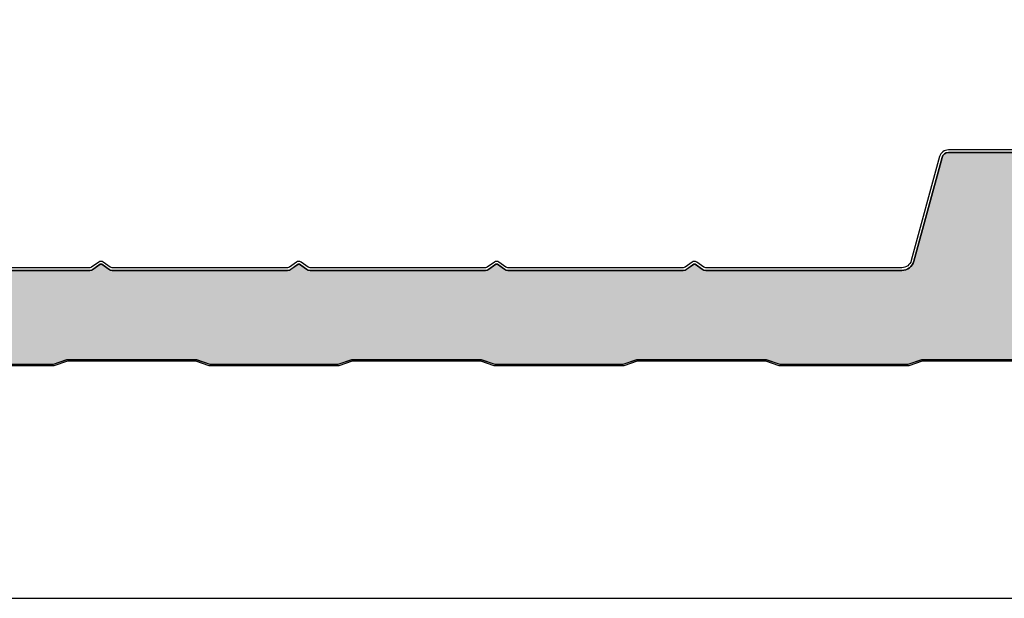
# Model space of a CAD drawing. Units: millimetres. Extents: x 0 to 1203, y 0 to 1334.
# Drawn here: x 301 to 601, y 477 to 654 of the extents above; entities that cross this region are included whole.
import ezdxf

# ---------------------------------------------------------------- set-up
doc = ezdxf.new("R2010")
doc.units = ezdxf.units.MM
for name, color, linetype in [('Lamiera_Esterna', 20, 'Continuous'), ('Lamiera_Interna', 20, 'Continuous'), ('Poliuretano', 41, 'Continuous'), ('squadratura', 253, 'Continuous')]:
    doc.layers.add(name, color=color, linetype=linetype)

msp = doc.modelspace()

# ---------------------------------------------------------------- hatches: boundary and pattern name
at = {"layer": 'Poliuretano'}
h = msp.add_hatch(dxfattribs=at)
h.set_pattern_fill('HONEY', color=256, scale=2)
h.set_pattern_definition([(0, (-1500, 469.5967240115612), (9.525, 5.49926129), [6.35, -12.7]), (120, (-1500, 469.5967240115612), (-9.524999979188381, 5.499261326046781), [6.349999999999996, -12.69999999999999]), (59.99999999999999, (-1500, 469.5967240115612), (2.081161820655097e-08, 10.99852261604678), [-12.7, 6.35])])
edge = h.paths.add_edge_path()
edge.add_arc((629.9075964784809, 611.20000713734), 1.999999999998999, 15.2242329957537, 90.00000000001303)
edge.add_line((629.9075964784804, 613.2000071373394), (584.1842704291669, 613.2000071373396))
edge.add_arc((584.1842704291669, 611.2000071373388), 2.000000000000853, 90, 164.7757670042513)
edge.add_line((582.2544593963396, 611.7252017465852), (573.6210843607444, 580.0021373797704))
edge.add_arc((569.9544433983758, 581.0000071373377), 3.799999999998218, 270, 344.7757670042502, ccw=False)
edge.add_line((569.9544433983758, 577.2000071373394), (509.5057507126835, 577.2000071373371))
edge.add_line((509.5057507126835, 577.2000071373371), (506.8788661139627, 579.0393593643461))
edge.add_arc((506.64943655811, 578.7116978333399), 0.3999999999999988, 55.00017813068144, 125.0000000000212)
edge.add_line((506.4200059835694, 579.0393586510556), (503.7931397855571, 577.200007137339))
edge.add_line((503.7931397855571, 577.200007137339), (449.1057491868046, 577.2000071373371))
edge.add_line((449.1057491868046, 577.2000071373371), (446.4788645880838, 579.0393593643461))
edge.add_arc((446.2494350322311, 578.7116978333399), 0.3999999999999988, 55.00017813068144, 125.0000000000212)
edge.add_line((446.0200044576904, 579.0393586510556), (443.3931382596782, 577.200007137339))
edge.add_line((443.3931382596782, 577.200007137339), (388.7057476609257, 577.2000071373371))
edge.add_line((388.7057476609257, 577.2000071373371), (386.0788630622048, 579.0393593643461))
edge.add_arc((385.8494335063522, 578.7116978333399), 0.3999999999999988, 55.00017813068144, 125.0000000000212)
edge.add_line((385.6200029318115, 579.0393586510556), (382.9931367337992, 577.200007137339))
edge.add_line((382.9931367337992, 577.200007137339), (328.3057461350465, 577.2000071373371))
edge.add_line((328.3057461350465, 577.2000071373371), (325.6788615363259, 579.0393593643461))
edge.add_arc((325.4494319804733, 578.71169783334), 0.3999999999999755, 55.0001781306791, 125.0000000000236)
edge.add_line((325.2200014059326, 579.0393586510556), (322.5931352079203, 577.200007137339))
edge.add_line((322.5931352079203, 577.200007137339), (267.9057446091676, 577.2000071373371))
edge.add_line((267.9057446091676, 577.2000071373371), (265.278860010447, 579.0393593643461))
edge.add_arc((265.0494304545944, 578.71169783334), 0.3999999999999755, 55.0001781306791, 125.0000000000236)
edge.add_line((264.8199998800537, 579.0393586510556), (262.1931336820414, 577.200007137339))
edge.add_line((262.1931336820414, 577.200007137339), (207.505743083289, 577.2000071373371))
edge.add_line((207.505743083289, 577.2000071373371), (204.8788584845681, 579.0393593643461))
edge.add_arc((204.6494289287155, 578.71169783334), 0.3999999999999755, 55.0001781306791, 125.0000000000236)
edge.add_line((204.4199983541748, 579.0393586510556), (201.7931321561625, 577.200007137339))
edge.add_line((201.7931321561625, 577.200007137339), (143.4848899981046, 577.2000071373371))
edge.add_arc((143.4848899981043, 581.0000071373378), 3.800000000000665, 194.3200001330029, 270.0000000000034, ccw=False)
edge.add_line((139.8029580771665, 580.0601255865116), (137.4316683182089, 589.3495168397236))
edge.add_arc((135.9782741388924, 588.9785109643979), 1.499999999999162, 14.32000013300068, 70.31999999999609)
edge.add_line((136.4834240429068, 590.3908931982395), (132.2347224964849, 591.9104755938084))
edge.add_arc((132.8409023813024, 593.6053342744193), 1.799999999999859, 151.019855701634, 250.3199999999986, ccw=False)
edge.add_line((131.2662845858945, 594.4774459635879), (133.323272309254, 598.1913848023449))
edge.add_arc((132.0110908130803, 598.918144543319), 1.500000000000458, 331.0198557016337, 374.3199998928402)
edge.add_line((133.4644849939532, 599.2891504125531), (130.5213270746262, 610.8188024964177))
edge.add_arc((128.0990034398387, 610.2004593810277), 2.50000000000006, 14.31999989283839, 90)
edge.add_line((128.0990034398387, 612.7004593810278), (119.0888025245861, 612.7004593810278))
edge.add_arc((119.0888025245861, 610.2004593810278), 2.5, 90, 180)
edge.add_line((116.5888025245861, 610.2004593810278), (116.5888025245861, 598.5000071373391))
edge.add_line((116.5888025245861, 598.5000071373391), (115.7888008887276, 598.5000071373391))
edge.add_line((115.7888008887276, 598.5000071373391), (115.7888008887276, 560.0006934252775))
edge.add_line((115.7888008887276, 560.0006934252775), (116.2888011364594, 560.000693495476))
edge.add_line((116.2888011364594, 560.000693495476), (116.2888026878682, 554.9993242823265))
edge.add_arc((114.7888024401302, 554.9993238170313), 1.500000247738016, -86.99999195650798, 1.7772965122730966e-05, ccw=False)
edge.add_line((114.8673065977498, 553.5013792785218), (97.23646707161492, 552.5773836501504))
edge.add_arc((97.28880316805021, 551.5787541227448), 0.9999999999981769, 93.00000804345814, 180.0000080438033)
edge.add_line((96.28880316805225, 551.578753982354), (96.28880345987636, 549.500005981225))
edge.add_arc((97.28880345987, 549.5000061216093), 0.9999999999936434, 180.0000080434321, 269.9999998000141)
edge.add_line((97.28880345637958, 548.5000061216159), (136.5932702913308, 548.5000058738841))
edge.add_arc((136.5932702976338, 549.500005873884), 0.9999999999998295, 269.9999996388632, 288.4349488229169)
edge.add_line((136.9094980636505, 548.5513225758335), (141.255547957802, 550.0000058738841))
edge.add_line((141.255547957802, 550.0000058738841), (180.3366867878856, 550.0000058738841))
edge.add_line((180.3366867878856, 550.0000058738841), (184.6827366820371, 548.5513225758335))
edge.add_arc((184.9989644480538, 549.5000058738843), 1.00000000000024, 251.5650511770903, 270.000000000013)
edge.add_line((184.998964448054, 548.5000058738841), (223.5932702976336, 548.5000058738841))
edge.add_arc((223.5932702976338, 549.5000058738844), 1.000000000000398, 269.999999999987, 288.4349488229065)
edge.add_line((223.9094980636505, 548.5513225758335), (228.255547957802, 550.0000058738841))
edge.add_line((228.255547957802, 550.0000058738841), (267.3366867878856, 550.0000058738841))
edge.add_line((267.3366867878856, 550.0000058738841), (271.6827366820371, 548.5513225758335))
edge.add_arc((271.9989644480538, 549.5000058738843), 1.00000000000024, 251.5650511770903, 270.000000000013)
edge.add_line((271.998964448054, 548.5000058738841), (310.5932702976336, 548.5000058738841))
edge.add_arc((310.5932702976338, 549.5000058738844), 1.000000000000398, 269.999999999987, 288.4349488229065)
edge.add_line((310.9094980636505, 548.5513225758335), (315.255547957802, 550.0000058738841))
edge.add_line((315.255547957802, 550.0000058738841), (354.3366867878856, 550.0000058738841))
edge.add_line((354.3366867878856, 550.0000058738841), (358.6827366820371, 548.5513225758335))
edge.add_arc((358.9989644480538, 549.5000058738844), 1.000000000000321, 251.5650511770919, 270.000000000013)
edge.add_line((358.998964448054, 548.5000058738841), (397.5932702976336, 548.5000058738841))
edge.add_arc((397.5932702976338, 549.5000058738843), 1.000000000000227, 269.999999999987, 288.4349488229096)
edge.add_line((397.9094980636505, 548.5513225758335), (402.255547957802, 550.0000058738841))
edge.add_line((402.255547957802, 550.0000058738841), (441.3366867878856, 550.0000058738841))
edge.add_line((441.3366867878856, 550.0000058738841), (445.6827366820371, 548.5513225758335))
edge.add_arc((445.9989644480538, 549.5000058738843), 1.00000000000024, 251.5650511770903, 270.000000000013)
edge.add_line((445.998964448054, 548.5000058738841), (484.5932702976336, 548.5000058738841))
edge.add_arc((484.5932702976338, 549.5000058738844), 1.000000000000284, 269.999999999987, 288.4349488229086)
edge.add_line((484.9094980636505, 548.5513225758335), (489.255547957802, 550.0000058738841))
edge.add_line((489.255547957802, 550.0000058738841), (528.3366867878856, 550.0000058738841))
edge.add_line((528.3366867878856, 550.0000058738841), (532.6827366820371, 548.5513225758335))
edge.add_arc((532.9989644480538, 549.5000058738844), 1.000000000000294, 251.5650511770914, 270.000000000013)
edge.add_line((532.998964448054, 548.5000058738841), (571.5932702976336, 548.5000058738841))
edge.add_arc((571.5932702976336, 549.5000058738838), 0.9999999999996021, 270, 288.434948822921)
edge.add_line((571.9094980636503, 548.5513225758335), (576.255547957802, 550.0000058738841))
edge.add_line((576.255547957802, 550.0000058738841), (615.3366867878856, 550.0000058738841))
edge.add_line((615.3366867878856, 550.0000058738841), (619.6827366820373, 548.5513225758335))
edge.add_arc((619.998964448054, 549.5000058738837), 0.9999999999995929, 251.565051177078, 270)
edge.add_line((619.998964448054, 548.5000058738841), (658.5932702976336, 548.5000058738841))
edge.add_arc((658.5932702976336, 549.5000058738838), 0.9999999999996021, 270, 288.434948822921)
edge.add_line((658.9094980636503, 548.5513225758335), (663.255547957802, 550.0000058738841))
edge.add_line((663.255547957802, 550.0000058738841), (702.3366867878856, 550.0000058738841))
edge.add_line((702.3366867878856, 550.0000058738841), (706.6827366820373, 548.5513225758335))
edge.add_arc((706.998964448054, 549.5000058738837), 0.9999999999995659, 251.5650511770775, 270)
edge.add_line((706.998964448054, 548.5000058738841), (745.5932702976336, 548.5000058738841))
edge.add_arc((745.5932702976336, 549.5000058738837), 0.9999999999995453, 270, 288.434948822922)
edge.add_line((745.9094980636503, 548.5513225758335), (750.255547957802, 550.0000058738841))
edge.add_line((750.255547957802, 550.0000058738841), (789.3366867878856, 550.0000058738841))
edge.add_line((789.3366867878856, 550.0000058738841), (793.6827366820373, 548.5513225758335))
edge.add_arc((793.998964448054, 549.5000058738835), 0.9999999999995121, 251.5650511770764, 270)
edge.add_line((793.998964448054, 548.5000058738841), (832.5932702976336, 548.5000058738841))
edge.add_arc((832.5932702976336, 549.5000058738837), 0.9999999999995453, 270, 288.434948822922)
edge.add_line((832.9094980636503, 548.5513225758335), (837.255547957802, 550.0000058738841))
edge.add_line((837.255547957802, 550.0000058738841), (876.3366867878856, 550.0000058738841))
edge.add_line((876.3366867878856, 550.0000058738841), (880.6827366820373, 548.5513225758335))
edge.add_arc((880.998964448054, 549.5000058738837), 0.9999999999995929, 251.565051177078, 270)
edge.add_line((880.998964448054, 548.5000058738841), (919.5932702976336, 548.5000058738841))
edge.add_arc((919.5932702976336, 549.5000058738837), 0.9999999999995453, 270, 288.434948822922)
edge.add_line((919.9094980636503, 548.5513225758335), (924.255547957802, 550.0000058738841))
edge.add_line((924.255547957802, 550.0000058738841), (963.3366867878856, 550.0000058738841))
edge.add_line((963.3366867878856, 550.0000058738841), (967.6827366820373, 548.5513225758335))
edge.add_arc((967.998964448054, 549.5000058738837), 0.9999999999995929, 251.565051177078, 270)
edge.add_line((967.998964448054, 548.5000058738841), (1006.593270297634, 548.5000058738841))
edge.add_arc((1006.593270297634, 549.5000058738837), 0.9999999999995453, 270, 288.434948822922)
edge.add_line((1006.90949806365, 548.5513225758335), (1011.255547957802, 550.0000058738841))
edge.add_line((1011.255547957802, 550.0000058738841), (1050.336686787886, 550.0000058738841))
edge.add_line((1050.336686787886, 550.0000058738841), (1054.682736682037, 548.5513225758335))
edge.add_arc((1054.998964448054, 549.5000058738831), 0.9999999999991076, 251.5650511770687, 270.000000361254)
edge.add_line((1054.998964454359, 548.5000058738841), (1094.288803140679, 548.5000061216159))
edge.add_arc((1094.288803134373, 549.5000061216219), 1.000000000005969, 270.000000361254, 360.000008043774)
edge.add_line((1095.288803134379, 549.5000062620122), (1095.288802502623, 554.0000060748088))
edge.add_arc((1096.288802689804, 554.0000062151992), 1.00000018718175, 90.00000920052452, 180.0000080437758, ccw=False)
edge.add_line((1096.288802529225, 555.0000064023806), (1108.288802221858, 555.0000083293304))
edge.add_line((1108.288802221858, 555.0000083293304), (1108.288802221858, 561.9787956006988))
edge.add_arc((1114.288802221858, 561.9787956006986), 6, 135.9869873316468, 179.9999999999978, ccw=False)
edge.add_line((1109.97371013059, 566.1477259483873), (1110.941480885726, 567.1494265246428))
edge.add_arc((1108.783934840092, 569.2338916984871), 3.000000000000363, 315.9869873316524, 359.9999999999994)
edge.add_line((1111.783934840092, 569.2338916984871), (1111.783934840092, 592.6004593810284))
edge.add_line((1111.783934840092, 592.6004593810284), (1110.983935587618, 592.6004593810284))
edge.add_line((1110.983935587618, 592.6004593810284), (1110.983935587618, 595.3514298465636))
edge.add_arc((1110.647005570467, 595.2876122635664), 0.3429205744140923, 10.725282446555, 40.77385991125168)
edge.add_line((1110.906696950979, 595.511565176574), (1110.079794392667, 596.4970292711687))
edge.add_arc((1110.99904772441, 597.2683744027927), 1.200000000000754, 140.000000000024, 219.9999999999759, ccw=False)
edge.add_line((1110.079794392667, 598.0397195344166), (1110.906696950978, 599.0251836290103))
edge.add_arc((1110.341690766234, 599.4188832157744), 0.6886445769896861, 325.1309925038433, 338.8472366896447)
edge.add_line((1110.983935587618, 599.1703818217674), (1110.983935587618, 600.6004593810284))
edge.add_arc((1108.783935587617, 600.6004593810279), 2.200000000000728, 1.184322906842751e-11, 90)
edge.add_line((1108.783935587617, 602.8004593810286), (1106.433163524145, 602.8004593810286))
edge.add_arc((1106.433163524145, 602.5004593810288), 0.2999999999998408, 90, 129.9999999999866)
edge.add_line((1106.24032724124, 602.7302727139644), (1105.254863146645, 601.9033701556517))
edge.add_arc((1104.483518015021, 602.8226234873955), 1.200000000001441, 229.9999999999372, 310.00000000000864, ccw=False)
edge.add_line((1103.712172883395, 601.9033701556524), (1102.726708788804, 602.7302727139642))
edge.add_arc((1102.533872505898, 602.5004593810287), 0.3000000000000173, 49.99999999993639, 90)
edge.add_line((1102.533872505898, 602.8004593810286), (1096.528951772729, 602.8004593810284))
edge.add_arc((1096.528951772729, 604.6004593810288), 1.800000000000381, 189.9999999999992, 270, ccw=False)
edge.add_line((1094.756297817307, 604.2878926612283), (1093.593493195633, 610.8824853718951))
edge.add_arc((1091.426916139006, 610.5004593810278), 2.200000000000525, 9.999999999999888, 90)
edge.add_line((1091.426916139006, 612.7004593810283), (1085.755023977878, 612.7004593810283))
edge.add_arc((1085.755023977878, 610.5004593810283), 2.19999999999996, 90, 165.680000104092)
edge.add_line((1083.623379179294, 611.0446013226856), (1080.59312855324, 599.1737685657768))
edge.add_arc((1081.755843897922, 598.8769638703275), 1.199999999999484, 165.6800001040963, 208.9801442983687)
edge.add_line((1080.706098700983, 598.2955560775487), (1082.820782321751, 594.4774459635884))
edge.add_arc((1081.246164526344, 593.6053342744198), 1.799999999999125, -70.31999999999812, 28.980144298380083, ccw=False)
edge.add_line((1081.852344411161, 591.9104755938096), (1077.453447473771, 590.3371746045674))
edge.add_arc((1077.857567396982, 589.2072688174945), 1.199999999998505, 109.6799999999715, 165.6799998691511)
edge.add_line((1076.694852053519, 589.5040735177113), (1074.284108830515, 580.0601255866536))
edge.add_arc((1070.602176909542, 581.0000071373405), 3.799999999999821, 269.9999999999931, 345.67999986916135, ccw=False)
edge.add_line((1070.602176909542, 577.2000071373403), (1012.255758342075, 577.2000071373394))
edge.add_line((1012.255758342075, 577.2000071373394), (1009.628873743357, 579.0393593643461))
edge.add_arc((1009.399444187505, 578.7116978333402), 0.3999999999998591, 55.00017813066744, 125.0000000000086)
edge.add_line((1009.170013612964, 579.0393586510556), (1006.543147414952, 577.200007137339))
edge.add_line((1006.543147414952, 577.200007137339), (951.8557568161975, 577.200007137338))
edge.add_line((951.8557568161975, 577.200007137338), (949.2288722174778, 579.0393593643462))
edge.add_arc((948.9994426616256, 578.7116978333406), 0.3999999999993422, 55.00017813069511, 125.0000000000343)
edge.add_line((948.7700120870852, 579.0393586510557), (946.1431458890727, 577.200007137339))
edge.add_line((946.1431458890727, 577.200007137339), (891.45575529032, 577.2000071373371))
edge.add_line((891.45575529032, 577.2000071373371), (888.8288706915989, 579.0393593643462))
edge.add_arc((888.5994411357467, 578.7116978333406), 0.3999999999993422, 55.00017813069511, 125.0000000000343)
edge.add_line((888.3700105612063, 579.0393586510557), (885.7431443631938, 577.200007137339))
edge.add_line((885.7431443631938, 577.200007137339), (831.0557537644411, 577.2000071373371))
edge.add_line((831.0557537644411, 577.2000071373371), (828.4288691657205, 579.0393593643461))
edge.add_arc((828.1994396098678, 578.7116978333402), 0.3999999999998824, 55.00017813066976, 125.0000000000063)
edge.add_line((827.9700090353274, 579.0393586510556), (825.3431428373149, 577.200007137339))
edge.add_line((825.3431428373149, 577.200007137339), (770.6557522385622, 577.2000071373371))
edge.add_line((770.6557522385622, 577.2000071373371), (768.0288676398416, 579.0393593643461))
edge.add_arc((767.7994380839889, 578.7116978333402), 0.3999999999998824, 55.00017813066976, 125.0000000000063)
edge.add_line((767.5700075094485, 579.0393586510556), (764.943141311436, 577.200007137339))
edge.add_line((764.943141311436, 577.200007137339), (710.2557507126833, 577.2000071373371))
edge.add_line((710.2557507126833, 577.2000071373371), (707.6288661139627, 579.0393593643461))
edge.add_arc((707.39943655811, 578.7116978333402), 0.3999999999998591, 55.00017813066744, 125.0000000000086)
edge.add_line((707.1700059835696, 579.0393586510556), (704.5431397855571, 577.200007137339))
edge.add_line((704.5431397855571, 577.200007137339), (644.1374235092733, 577.2000071373371))
edge.add_arc((644.1374235092733, 581.0000071373378), 3.800000000000608, 195.2242329957462, 270, ccw=False)
edge.add_line((640.4707825469025, 580.00213737977), (631.8374075113063, 611.7252017465861))

# ---------------------------------------------------------------- linework, layer by layer
at = {"layer": 'Lamiera_Esterna'}
for points in [[(629.9075964784809, 614.0000071373422), (584.1842704291669, 614.0000071373422, 0.3383634794103175), (581.4825349832083, 611.9352795902871), (572.8491599476149, 580.2122152234735, -0.3383634794103909), (569.9544433983758, 578.0000071373422), (510.0732854564269, 578.0000071373422, -0.1539139254056161), (509.4997115667941, 578.1808533098272), (507.3377252256671, 579.6946824263603, 0.3152979343692788), (505.9611448344879, 579.6946802864888), (503.7991784019271, 578.1808550930534, -0.153914721059753), (503.2256019655763, 578.0000071373422), (449.673283930548, 578.0000071373422, -0.1539139254056161), (449.0997100409152, 578.1808533098272), (446.9377236997882, 579.6946824263603, 0.3152979343692788), (445.561143308609, 579.6946802864888), (443.3991768760482, 578.1808550930534, -0.153914721059753), (442.8256004396974, 578.0000071373422), (389.2732824046691, 578.0000071373422, -0.1539139254056161), (388.6997085150381, 578.1808533098272), (386.5377221739075, 579.6946824263603, 0.3152979343692788), (385.1611417827301, 579.6946802864888), (382.9991753501674, 578.1808550930534, -0.153914721059753), (382.4255989138167, 578.0000071373422), (328.8732808787902, 578.0000071373422, -0.1539139254056161), (328.2997069891592, 578.1808533098272), (326.1377206480286, 579.6946824263603, 0.3152979343692788), (324.7611402568511, 579.6946802864888), (322.5991738242885, 578.1808550930534, -0.153914721059753), (322.0255973879378, 578.0000071373422), (268.4732793529113, 578.0000071373422, -0.1539139254056161)], [(268.4732793529131, 577.2000071373402), (322.0255973879378, 577.200007137342, 0.153914721059753), (323.0580349733702, 577.525533457622), (325.2200014059329, 579.0393586510588, -0.3152979343692788), (325.6788615363259, 579.0393593643491), (327.8408478774547, 577.5255302478151, 0.1539139254056161), (328.873280878792, 577.2000071373402), (382.4255989138167, 577.200007137342, 0.153914721059753), (383.4580364992491, 577.525533457622), (385.6200029318118, 579.0393586510588, -0.3152979343692788), (386.0788630622048, 579.0393593643491), (388.2408494033336, 577.5255302478151, 0.1539139254056161), (389.2732824046709, 577.2000071373402), (442.8256004396956, 577.200007137342, 0.153914721059753), (443.8580380251281, 577.525533457622), (446.0200044576907, 579.0393586510588, -0.3152979343692788), (446.4788645880838, 579.0393593643491), (448.6408509292125, 577.5255302478151, 0.1539139254056161), (449.6732839305498, 577.2000071373402), (503.2256019655745, 577.200007137342, 0.153914721059753), (504.258039551007, 577.525533457622), (506.4200059835696, 579.0393586510588, -0.3152979343692788), (506.8788661139627, 579.0393593643491), (509.0408524550915, 577.5255302478151, 0.1539139254056161), (510.0732854564287, 577.2000071373402), (569.9544433983758, 577.2000071373425, 0.3383634794103909), (573.6210843607444, 580.0021373797747), (582.2544593963396, 611.7252017465883, -0.3383634794103175), (584.1842704291669, 613.2000071373425), (629.9075964784809, 613.2000071373425, -0.3383634794103175)]]:
    msp.add_lwpolyline(points, format="xyb", dxfattribs=at)
at = {"layer": 'Lamiera_Interna'}
for points in [[(271.9989644480543, 548.5000058738872), (310.5932702976334, 548.5000058738872, 0.0806115716705353), (310.9094980636503, 548.5513225758366), (315.024622799029, 549.9230308209628, -0.08061157167053651), (315.4989644480543, 550.0000058738872), (354.0932702976334, 550.0000058738872, -0.08061157167053651), (354.5676119466586, 549.9230308209628), (358.6827366820373, 548.5513225758366, 0.0806115716705353), (358.9989644480543, 548.5000058738872), (397.5932702976334, 548.5000058738872, 0.0806115716705353), (397.9094980636503, 548.5513225758366), (402.024622799029, 549.9230308209628, -0.08061157167053651), (402.4989644480543, 550.0000058738872), (441.0932702976334, 550.0000058738872, -0.08061157167053651), (441.5676119466586, 549.9230308209628), (445.6827366820373, 548.5513225758366, 0.0806115716705353), (445.9989644480543, 548.5000058738872), (484.5932702976334, 548.5000058738872, 0.0806115716705353), (484.9094980636503, 548.5513225758366), (489.024622799029, 549.9230308209628, -0.08061157167053651), (489.4989644480543, 550.0000058738872), (528.0932702976334, 550.0000058738872, -0.08061157167053651), (528.5676119466586, 549.9230308209628), (532.6827366820373, 548.5513225758366, 0.0806115716705353), (532.9989644480543, 548.5000058738872), (571.5932702976336, 548.5000058738872, 0.0806115716705353), (571.9094980636503, 548.5513225758366), (576.024622799029, 549.9230308209628, -0.08061157167053651), (576.498964448054, 550.0000058738872), (615.0932702976336, 550.0000058738872, -0.08061157167053651)], [(615.0932702976336, 549.5000058738872), (576.498964448054, 549.5000058738872, 0.0806115716705353), (576.1827366820373, 549.4486891719378), (572.0676119466586, 548.0769809268113, -0.08061157167053651), (571.5932702976336, 548.0000058738872), (532.9989644480543, 548.0000058738872, -0.08061157167053651), (532.524622799029, 548.0769809268113), (528.4094980636503, 549.4486891719378, 0.0806115716705353), (528.0932702976334, 549.5000058738872), (489.4989644480543, 549.5000058738872, 0.0806115716705353), (489.1827366820373, 549.4486891719378), (485.0676119466586, 548.0769809268113, -0.08061157167053651), (484.5932702976334, 548.0000058738872), (445.9989644480543, 548.0000058738872, -0.08061157167053651), (445.524622799029, 548.0769809268113), (441.4094980636503, 549.4486891719378, 0.0806115716705353), (441.0932702976334, 549.5000058738872), (402.4989644480543, 549.5000058738872, 0.0806115716705353), (402.1827366820373, 549.4486891719378), (398.0676119466586, 548.0769809268113, -0.08061157167053651), (397.5932702976334, 548.0000058738872), (358.9989644480543, 548.0000058738872, -0.08061157167053651), (358.524622799029, 548.0769809268113), (354.4094980636503, 549.4486891719378, 0.0806115716705353), (354.0932702976334, 549.5000058738872), (315.4989644480543, 549.5000058738872, 0.0806115716705353), (315.1827366820373, 549.4486891719378), (311.0676119466586, 548.0769809268113, -0.08061157167053651), (310.5932702976334, 548.0000058738872), (271.9989644480543, 548.0000058738872, -0.08061157167053651)]]:
    msp.add_lwpolyline(points, format="xyb", dxfattribs=at)
at = {"layer": 'Poliuretano'}
for points in [[(629.9075964784804, 613.2000071373425), (584.1842704291669, 613.2000071373427, 0.3383634794102989), (582.2544593963396, 611.7252017465883), (573.6210843607444, 580.0021373797734, -0.3383634794102883), (569.9544433983758, 577.2000071373425), (509.5057507126835, 577.2000071373402), (506.8788661139627, 579.0393593643491, 0.3152979343693905), (506.4200059835694, 579.0393586510587), (503.7931397855571, 577.200007137342), (449.1057491868046, 577.2000071373402), (446.4788645880838, 579.0393593643491, 0.3152979343693785), (446.0200044576904, 579.0393586510587), (443.3931382596782, 577.200007137342), (388.7057476609257, 577.2000071373402), (386.0788630622048, 579.0393593643491, 0.3152979343693785), (385.6200029318115, 579.0393586510587), (382.9931367337992, 577.200007137342), (328.3057461350465, 577.2000071373402), (325.6788615363259, 579.0393593643491, 0.3152979343694023), (325.2200014059326, 579.0393586510587), (322.5931352079203, 577.200007137342), (267.9057446091676, 577.2000071373402)], [(629.9075964784804, 613.2000071373394), (584.1842704291669, 613.2000071373396, 0.3383634794102989), (582.2544593963396, 611.7252017465852), (573.6210843607444, 580.0021373797704, -0.3383634794102883), (569.9544433983758, 577.2000071373394), (509.5057507126835, 577.2000071373371), (506.8788661139627, 579.0393593643461, 0.3152979343693905), (506.4200059835694, 579.0393586510556), (503.7931397855571, 577.200007137339), (449.1057491868046, 577.2000071373371), (446.4788645880838, 579.0393593643461, 0.3152979343693785), (446.0200044576904, 579.0393586510556), (443.3931382596782, 577.200007137339), (388.7057476609257, 577.2000071373371), (386.0788630622048, 579.0393593643461, 0.3152979343693785), (385.6200029318115, 579.0393586510556), (382.9931367337992, 577.200007137339), (328.3057461350465, 577.2000071373371), (325.6788615363259, 579.0393593643461, 0.3152979343694023), (325.2200014059326, 579.0393586510556), (322.5931352079203, 577.200007137339), (267.9057446091676, 577.2000071373371)], [(271.998964448054, 548.5000058738872), (310.5932702976336, 548.5000058738872, 0.08061157167052418), (310.9094980636505, 548.5513225758366), (315.255547957802, 550.0000058738872), (354.3366867878856, 550.0000058738872), (358.6827366820371, 548.5513225758366, 0.08061157167053104), (358.998964448054, 548.5000058738872), (397.5932702976336, 548.5000058738872, 0.08061157167053846), (397.9094980636505, 548.5513225758366), (402.255547957802, 550.0000058738872), (441.3366867878856, 550.0000058738872), (445.6827366820371, 548.5513225758366, 0.0806115716705382), (445.998964448054, 548.5000058738872), (484.5932702976336, 548.5000058738872, 0.0806115716705349), (484.9094980636505, 548.5513225758366), (489.255547957802, 550.0000058738872), (528.3366867878856, 550.0000058738872), (532.6827366820371, 548.5513225758366, 0.08061157167053462), (532.998964448054, 548.5000058738872), (571.5932702976336, 548.5000058738872, 0.08061157167053376), (571.9094980636503, 548.5513225758366), (576.255547957802, 550.0000058738872), (615.3366867878856, 550.0000058738872)], [(271.998964448054, 548.5000058738841), (310.5932702976336, 548.5000058738841, 0.08061157167052418), (310.9094980636505, 548.5513225758335), (315.255547957802, 550.0000058738841), (354.3366867878856, 550.0000058738841), (358.6827366820371, 548.5513225758335, 0.08061157167053104), (358.998964448054, 548.5000058738841), (397.5932702976336, 548.5000058738841, 0.08061157167053846), (397.9094980636505, 548.5513225758335), (402.255547957802, 550.0000058738841), (441.3366867878856, 550.0000058738841), (445.6827366820371, 548.5513225758335, 0.0806115716705382), (445.998964448054, 548.5000058738841), (484.5932702976336, 548.5000058738841, 0.0806115716705349), (484.9094980636505, 548.5513225758335), (489.255547957802, 550.0000058738841), (528.3366867878856, 550.0000058738841), (532.6827366820371, 548.5513225758335, 0.08061157167053462), (532.998964448054, 548.5000058738841), (571.5932702976336, 548.5000058738841, 0.08061157167053376), (571.9094980636503, 548.5513225758335), (576.255547957802, 550.0000058738841), (615.3366867878856, 550.0000058738841)]]:
    msp.add_lwpolyline(points, format="xyb", dxfattribs=at)
at = {"layer": 'squadratura', "linetype": 'Continuous'}
msp.add_lwpolyline([(15.00000000000159, 477.0000000000239), (1187.500000000002, 477.0000000000239), (1187.500000000002, 1319.000000000024), (15.00000000000159, 1319.000000000024)], close=True, dxfattribs=at)

doc.saveas('drawing.dxf')
